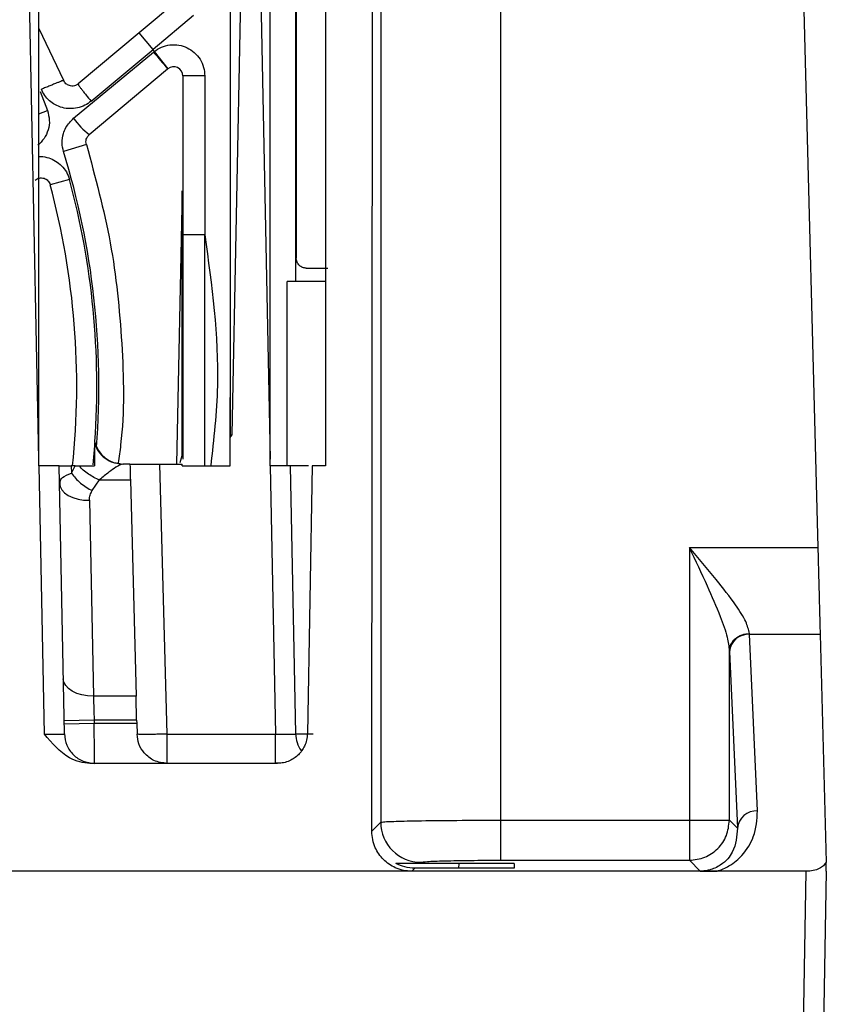
# Model space of a CAD drawing. Extents: x 0 to 16.5, y 0 to 11.7.
# Drawn here: x 4.3 to 4.5, y 1.6 to 1.8 of the extents above; entities that cross this region are included whole.
import ezdxf

# ---------------------------------------------------------------- set-up
doc = ezdxf.new("R2010")
doc.units = 0
doc.linetypes.add('SLD-SOLID', pattern=[0])
doc.layers.get('0').update_dxf_attribs({"linetype": 'CONTINUOUS'})

msp = doc.modelspace()

# ---------------------------------------------------------------- linework, layer by layer
at = {"color": 7, "linetype": 'SLD-SOLID'}
for p, q in [((4.389553805749307, 1.875753744517293), (4.389513197719156, 1.742472516479595)), ((4.389460842579622, 1.738614636905745), (4.389460842579622, 1.872731703786578)), ((4.401901408534936, 1.648557834168471), (4.40204315058218, 1.855268542740127)), ((4.403370901960248, 1.853940791362045), (4.403370901960248, 1.650027327593798)), ((4.423049195759083, 1.650361979221805), (4.423049195759083, 1.850097576538291)), ((4.347334858327653, 1.709531697370913), (4.344583695420107, 1.846226185462243)), ((4.37900958869724, 1.713518621873041), (4.381680509424176, 1.846226185462174)), ((4.382477396207509, 1.846226185462174), (4.385228559115053, 1.709531697370965)), ((4.394316485624241, 1.835068644723196), (4.394316485624241, 1.708430909884691)), ((4.471948465169001, 1.812109535190001), (4.475014265912055, 1.695031328301115)), ((4.370383239173686, 1.784962762020507), (4.363755118195832, 1.779401108152592)), ((4.372703010308231, 1.782198166436914), (4.366074889753112, 1.776636512065227)), ((4.347334863451262, 1.78010406154317), (4.351383264070662, 1.771609473434781)), ((4.363755118195832, 1.779401108152592), (4.353761053792559, 1.771015092397846)), ((4.366074889753112, 1.776636512065227), (4.363755118195837, 1.779401108152587)), ((4.355890847685973, 1.768181739380598), (4.366074889753112, 1.776636512065227)), ((4.366202383157457, 1.776313652638166), (4.366074889753115, 1.776636512065228)), ((4.353024035032363, 1.765378236115515), (4.366115363414562, 1.776242905790916)), ((4.366115363414562, 1.776242905790916), (4.366202383157443, 1.77631365263816)), ((4.36620238333326, 1.776313652419207), (4.368461984210399, 1.773499663532671)), ((4.355590094641008, 1.762699325576784), (4.368436739948815, 1.773478940916429)), ((4.368436739948815, 1.77347894091644), (4.368461984210402, 1.773499663532674)), ((4.370924097172797, 1.772319067194328), (4.370924097172797, 1.746270432142294)), ((4.374533021057312, 1.772319067194328), (4.370924097172797, 1.772319067194328)), ((4.374533020495731, 1.772319067194328), (4.374533021057312, 1.746270432142294)), ((4.347541850002103, 1.769754482401106), (4.348733107973483, 1.766662913413159)), ((4.347300944022443, 1.766131954958323), (4.348733110088956, 1.766662907706984)), ((4.355116623743873, 1.761092770725579), (4.351368735898748, 1.759935587155612)), ((4.352345034615759, 1.755359440620954), (4.349168632242329, 1.754502369393749)), ((4.370793330224031, 1.753515269105013), (4.369891888861606, 1.708726185462176)), ((4.370924097172797, 1.746270432142294), (4.370924097172797, 1.709506553103617)), ((4.374533021057312, 1.708430909884683), (4.374533021057312, 1.746270432142294)), ((4.391152867944616, 1.740831846497837), (4.394685438396584, 1.740831846497837)), ((4.394191967355146, 1.738614636905745), (4.388027606186479, 1.738614636905745)), ((4.388027606186479, 1.70843210797675), (4.388027606186479, 1.738614636905745)), ((4.378666879325029, 1.713101321106302), (4.37900958869724, 1.713518621873041)), ((4.378666879324179, 1.71350899561644), (4.37900958869724, 1.713518621873037)), ((4.378666879325029, 1.713508995616211), (4.378666879325029, 1.713101321106303)), ((4.378666879325029, 1.708430909884687), (4.378666879325029, 1.713101321106302)), ((4.356451335530596, 1.711705109566743), (4.356174980778453, 1.708575602181235)), ((4.347334858327653, 1.708430909884691), (4.347334858327653, 1.709531697370913)), ((4.360296970265704, 1.70885469115594), (4.361095027700811, 1.708726185462176)), ((4.361095027700816, 1.708726185462176), (4.360863766631303, 1.708651360828503)), ((4.362257825757246, 1.708726185462176), (4.361095027700816, 1.708726185462176)), ((4.361095674858816, 1.708726185462176), (4.361095027700816, 1.708726185462176)), ((4.367177399206918, 1.708726185462176), (4.370792863576997, 1.708726185462176)), ((4.368336286498191, 1.664470065309744), (4.367177399206918, 1.708726185462179)), ((4.370517079588245, 1.70897608424466), (4.370792863928245, 1.710101982947935)), ((4.370792863576997, 1.708430909884689), (4.370792863576997, 1.708726185462176)), ((4.385228559115054, 1.708430909884689), (4.385228559115054, 1.709531697370906)), ((4.347357013176341, 1.708430909884691), (4.347334858327653, 1.708430909884691)), ((4.348241785205672, 1.664470065442647), (4.347357013176341, 1.708430909884691)), ((4.351520961215757, 1.664499861865945), (4.350636788989895, 1.708430909884688)), ((4.35326133821914, 1.708430909884727), (4.352645284170242, 1.708430909884727)), ((4.352645284170243, 1.708430909884691), (4.352666913738007, 1.707227526918322)), ((4.352666913400424, 1.707227526915715), (4.353261338219134, 1.708430909884695)), ((4.353261338219091, 1.708430909884689), (4.353923347664366, 1.708430909884689)), ((4.353923347664366, 1.708430909884689), (4.356422784836839, 1.708430909884689)), ((4.370792863576997, 1.708430909884687), (4.378666879325029, 1.708430909884687)), ((4.385228559115054, 1.708430909884687), (4.385250713963742, 1.708430909884687)), ((4.385250713963742, 1.708430909884687), (4.386135485885921, 1.664470065309744)), ((4.388530489777207, 1.708430909889772), (4.38941466200317, 1.664499861865946)), ((4.392106015740285, 1.708430909884691), (4.391339425789989, 1.664513001047295)), ((4.394316485624241, 1.708430909884691), (4.392106015740285, 1.708430909884691)), ((4.350764024891914, 1.70586212773904), (4.350782915343096, 1.705095291376217)), ((4.356082745793106, 1.70436486601694), (4.357266318246551, 1.70611342314692)), ((4.357266318246551, 1.70611342314692), (4.362326243346324, 1.70611342314692)), ((4.362326243346316, 1.7061134231469), (4.363253960857543, 1.670685320730243)), ((4.355613159322493, 1.702780388515692), (4.35625911631264, 1.670685320697216)), ((4.453958537575029, 1.695031328301116), (4.47501426591197, 1.695031328301113)), ((4.453958537575029, 1.695031328301113), (4.453958537575029, 1.650361979221805)), ((4.463804431201997, 1.680824874826986), (4.463797684474307, 1.680951017843274)), ((4.465117059372273, 1.651883895018993), (4.463804431201997, 1.680824874826989)), ((4.463804431201997, 1.680824874826989), (4.475386274988414, 1.680824874826989)), ((4.475386274988414, 1.680824874826989), (4.476363768431, 1.643495906290232)), ((4.460517968841335, 1.678134955751609), (4.460524715568845, 1.677983584132145)), ((4.460517968841335, 1.650361979221805), (4.460517968841335, 1.678134955751609)), ((4.460524715568951, 1.677983584132144), (4.461837343739115, 1.649042604324057)), ((4.363253960857541, 1.670685320730312), (4.356259118884247, 1.670685320730312)), ((4.356398204241761, 1.666736403255487), (4.351477940930606, 1.666637376252597)), ((4.356398204241761, 1.66673640325549), (4.356408208944845, 1.666239308821756)), ((4.363357366900816, 1.66673640325549), (4.356398204241761, 1.66673640325549)), ((4.36335736690082, 1.66673640325549), (4.363370383776674, 1.666239308821756)), ((4.351487945528206, 1.666140281813453), (4.356408208944845, 1.666239308821756)), ((4.356408208944845, 1.666239308821756), (4.363370383776669, 1.666239308821756)), ((4.363370383776669, 1.666239308821756), (4.363416713048519, 1.664470065309723)), ((4.368336286498191, 1.664470065309745), (4.386135485885921, 1.664470065309745)), ((4.386418915479195, 1.659677629031733), (4.355700573482115, 1.659677629131255)), ((4.386135485887257, 1.659751115754494), (4.387001600249707, 1.659738199422827)), ((4.401901408534822, 1.648557834168475), (4.403370901960153, 1.650027327593807)), ((4.423049195759083, 1.64380254795556), (4.423049195759083, 1.650361979221805)), ((4.423049195759083, 1.650361979221805), (4.453958537575029, 1.650361979221805)), ((4.453958537575029, 1.650361979221805), (4.453958537575029, 1.645783301663789)), ((4.460517968841373, 1.650361979221805), (4.461837343739048, 1.649042604324131)), ((4.408456337822093, 1.641993901997953), (4.40895952440377, 1.642497087504927)), ((4.425261367514005, 1.642497087504925), (4.408959524403769, 1.642497087504925)), ((4.409735866455607, 1.64327342955666), (4.409930333226604, 1.643467896327552)), ((4.425261367514005, 1.643273429556664), (4.409735866455605, 1.643273429556664)), ((4.416141053034609, 1.643273429556666), (4.416120723802531, 1.642497087504924)), ((4.423049195759084, 1.643802547955559), (4.453958537575029, 1.643802547955559)), ((4.425261367514005, 1.643273429556664), (4.425261367514005, 1.642497087504925)), ((4.453958537575029, 1.643802547955559), (4.455745372187891, 1.642015713342598)), ((4.408456337821748, 1.641993901997609), (3.750386596282049, 1.641993901997609)), ((4.458495277993336, 1.641993903506062), (4.408456337821748, 1.641993903506062)), ((4.47312275959012, 1.641993901997609), (4.458495277993336, 1.641993901997609)), ((4.470474148196091, 1.490255056853254), (4.47312275959012, 1.641993901997609)), ((4.476403099797469, 1.641993901997609), (4.473754488403342, 1.490255056853254))]:
    msp.add_line(p, q, dxfattribs=at)
at = {"color": 7, "linetype": 'SLD-SOLID', "flags": 128}
for points in [[(4.350692898483465, 1.705643049348543), (4.350797529053356, 1.70507171451878), (4.351084388040734, 1.704525746870284), (4.351542620411373, 1.704025806371095), (4.352154886188886, 1.70359081127537), (4.352898016616974, 1.703237222237508), (4.353743890888595, 1.702978419424341), (4.354660500265748, 1.702824196196087), (4.355613159322493, 1.702780388515692)], [(4.35625911631264, 1.670685320697216), (4.355306457195168, 1.670729128384044), (4.354389847764224, 1.670883351632701), (4.353543973452252, 1.671142154478718), (4.352800843002899, 1.671495743559371), (4.35218857722763, 1.671930738704489), (4.351730344885643, 1.672430679255684), (4.351443485954472, 1.672976646954395), (4.351338855467616, 1.673547981828024)]]:
    msp.add_lwpolyline(points, dxfattribs=at)
at = {"color": 7, "linetype": 'SLD-SOLID'}
for centre, radius, start, end in [((5.892370742977447, 3.055745156710293), 1.991627850215293, 219.9740378042626, 220.077876260706), ((4.369409989561249, 1.772319067194328), 0.00151410761154865, 0, 128.7640657450958), ((4.364347926545762, 1.773656660432405), 0.01402721740668977, 216.168978834118, 231.3658222680587), ((4.227059267776475, 1.721554269451682), 0.13009984401943, 355.5657245563091, 17.15839511536742), ((4.227059267776473, 1.721554269451677), 0.1264763779527555, 354.0407271203574, 15.10020328747972), ((4.227059267776475, 1.721554269451682), 0.129766379113105, 355.9598621213564, 15.10020328746725), ((4.361195525390127, 1.713647445304696), 0.004921259842519692, 194.4363791724279, 270.0000000000008), ((4.370679385394391, 1.713491899496177), 0.004765714034000621, 270.0000128365555, 271.364419979306), ((4.463644315726229, 1.677696155716886), 0.003132813469580296, 87.0703842598581, 174.735841297247), ((4.394334925419812, 1.664598888874249), 0.00492125984251942, 181.1530000000012, 215.0856916790896), ((4.464956943896392, 1.648755175908799), 0.00313281346958046, 87.0703842598425, 174.735841297243), ((4.409935600280905, 1.650032594648307), 0.00656470043370909, 180.0459701137491, 269.954029886115)]:
    msp.add_arc(centre, radius, start, end, dxfattribs=at)
for points, knots in [([(4.34733485832764, 1.709531697370914), (4.347335010028201, 1.713731419218645), (4.347335301563599, 1.721802368845452), (4.347336519969145, 1.733415434979827), (4.347337203994266, 1.744042658685746), (4.347337172845439, 1.753684092419728), (4.347336486517006, 1.762339835594973), (4.34733547554055, 1.770009975167761), (4.34733459084546, 1.778657548617123), (4.347335227096717, 1.792516328898324), (4.347336790438302, 1.810548675371915), (4.347336189069821, 1.829755020131269), (4.347335265204248, 1.841190099919018), (4.347334858327677, 1.84622618546221)], [0, 0, 0, 0, 0.09213664738146636, 0.1770665455381263, 0.2547896966044301, 0.3253061034642016, 0.3886157700834267, 0.444718702056798, 0.4936149075570122, 0.5783800310668639, 0.7488548524305111, 0.8893939989581443, 1, 1, 1, 1]), ([(4.378666879325063, 1.846226185462175), (4.378666834389408, 1.843445351073024), (4.378666733066951, 1.837175030302727), (4.378666798525721, 1.826697830254199), (4.378666997324794, 1.815672987471555), (4.378666688484323, 1.80466640559415), (4.378666692382662, 1.794041559929771), (4.378666930799959, 1.78375155315964), (4.378666698091005, 1.77131391726282), (4.378665011914857, 1.755983461096831), (4.378665802892082, 1.735839860061595), (4.378666502959645, 1.721316775970586), (4.378666879324179, 1.71350899561644)], [0, 0, 0, 0, 0.06294938745911738, 0.1419404381656737, 0.2369766873667602, 0.3122494603162237, 0.3907720068826152, 0.4771482228488222, 0.5448266649197752, 0.671867946300907, 0.8235923591447634, 1, 1, 1, 1]), ([(4.385228559115056, 1.709531697370902), (4.385228710815618, 1.713731419006912), (4.385229002351021, 1.721802368279209), (4.385230220756754, 1.73341543398527), (4.385230904782232, 1.74404265746968), (4.385230873633815, 1.753684091188937), (4.385230187305609, 1.762339834556215), (4.385229176329061, 1.770009974527775), (4.38522829163281, 1.778657548286025), (4.385228927880785, 1.792516328665031), (4.385230491221682, 1.810548675054762), (4.385229889855768, 1.829755019874482), (4.385228965991113, 1.841190099800647), (4.38522855911494, 1.846226185462172)], [0, 0, 0, 0, 0.09213664273651993, 0.1770665377605329, 0.2547896872064907, 0.3253060939582177, 0.3886157619817001, 0.444718696871629, 0.4936149068006966, 0.578380029742717, 0.7488548493900602, 0.8893939963590323, 1, 1, 1, 1]), ([(4.366202383157443, 1.77631365263816), (4.366592469201304, 1.776578561802084), (4.36738855617467, 1.777119187999414), (4.368818560310952, 1.777474714017283), (4.37027815134608, 1.777437691795339), (4.371653038659762, 1.776996906783921), (4.372857569735448, 1.776200846874104), (4.373800308712297, 1.775085938939816), (4.374418440860039, 1.773748320505879), (4.374495339721859, 1.772789092871335), (4.374533020495731, 1.772319067194328)], [0, 0, 0, 0, 0.1225010784259209, 0.2500000045961886, 0.3774989307665276, 0.5000000091925898, 0.6225010849121566, 0.7500000045962941, 0.8774989242804261, 1, 1, 1, 1]), ([(4.353761053792557, 1.771015092397849), (4.353684646213605, 1.77095792472789), (4.353508716460472, 1.770826295193212), (4.353161320465458, 1.77068939336631), (4.352750013481507, 1.770640522901044), (4.352356010323051, 1.770708115696061), (4.35203083497014, 1.770850018351809), (4.351759866701822, 1.771047295442159), (4.351531485698207, 1.771300509565208), (4.351431830532469, 1.771508237992834), (4.351383264070666, 1.771609473434782)], [0, 0, 0, 0, 0.1003378154318929, 0.2310295305929976, 0.3904431047206356, 0.5347993299657102, 0.6499657720616571, 0.7623048158624122, 0.884160404571651, 1, 1, 1, 1]), ([(4.355890847685961, 1.76818173938059), (4.355557668250552, 1.76794138725722), (4.354872980616946, 1.767447460834719), (4.353667157522143, 1.767043225317479), (4.352411250439999, 1.766911734768958), (4.351146056027384, 1.767091077917933), (4.350013394701588, 1.767545556861135), (4.349031992952287, 1.76824389485011), (4.34825201964337, 1.769092339074692), (4.347910786968114, 1.769799956893649), (4.347744641780714, 1.77014449393146)], [0, 0, 0, 0, 0.1261616634546258, 0.2592636928408441, 0.38686921704111, 0.5131631628110354, 0.6499755167858339, 0.7590435155442778, 0.8826789953959658, 1, 1, 1, 1]), ([(4.353761053792559, 1.771015092397846), (4.353773120185032, 1.770964105196264), (4.353791679270851, 1.770885682763708), (4.354039519005605, 1.770522333103863), (4.354308006542836, 1.770155361589975), (4.354652306886014, 1.769706844411849), (4.35516400451778, 1.769059585506587), (4.355604301792495, 1.768527813354079), (4.355890845800573, 1.768181737798506)], [0, 0, 0, 0, 0.2389865921600071, 0.3675806736531329, 0.4989753173700328, 0.6305191900106523, 0.7595431126138094, 1, 1, 1, 1]), ([(4.348733107973486, 1.766662913413141), (4.348875160013567, 1.766129077982298), (4.349155439321378, 1.765075780719154), (4.348910125365947, 1.763462122773118), (4.348261176328528, 1.762021623617074), (4.347528258257873, 1.76130523533305), (4.347167031829453, 1.760952155784923)], [0, 0, 0, 0, 0.2604232688923619, 0.5138346024532774, 0.7603882381819488, 1, 1, 1, 1]), ([(4.351368736746415, 1.759935584410163), (4.351266235477828, 1.760401300378571), (4.35105215475931, 1.761373979161158), (4.351267090646346, 1.762733010118036), (4.35184438632992, 1.764166025652273), (4.352560717755761, 1.764902129924464), (4.353024035032363, 1.765378236115515)], [0, 0, 0, 0, 0.2361872445420933, 0.4932927729943665, 0.672265931688041, 1, 1, 1, 1]), ([(4.355116623743873, 1.761092770725579), (4.355085723308402, 1.761232547779692), (4.355021889191871, 1.761521299204215), (4.355087099583557, 1.761945681538916), (4.355260700482949, 1.762364535771032), (4.355470468010649, 1.762577739399995), (4.355590094640995, 1.762699325576798)], [0, 0, 0, 0, 0.2380490376159578, 0.4917616782997926, 0.7101608694891495, 1, 1, 1, 1]), ([(4.355116624617108, 1.761092767897342), (4.356570394134875, 1.755741847195218), (4.359477933170409, 1.74504000579097), (4.361107446737269, 1.728484296169859), (4.361402403294003, 1.716351460068999), (4.360472329010823, 1.709886673932391), (4.360330638589147, 1.708901808217578)], [0, 0, 0, 0, 0.3144928398193229, 0.6289856796386429, 0.9434785194579678, 1, 1, 1, 1]), ([(4.347336610377335, 1.75908612714815), (4.347448541161693, 1.759096513394447), (4.347989248609198, 1.759146686550624), (4.348935160756256, 1.758918811080962), (4.350092448037394, 1.758420241622366), (4.351088164466738, 1.757633224023027), (4.351903720470269, 1.756606045680648), (4.352196644688796, 1.75577860741023), (4.352345035277295, 1.755359440799453)], [0, 0, 0, 0, 0.05025975710040324, 0.2427913386817575, 0.4245614612520654, 0.6113289298938341, 0.8031056321806954, 1, 1, 1, 1]), ([(4.346733556395771, 1.755267807601714), (4.346837207468386, 1.755342549016177), (4.347044641035564, 1.755492126611727), (4.347407796299986, 1.755607048412266), (4.347789963113048, 1.755636247939519), (4.348171150824669, 1.755566690551611), (4.348524185218649, 1.755401815729702), (4.348817985022629, 1.755157987368074), (4.349046245424875, 1.754854507958155), (4.349128076979803, 1.754619057184962), (4.349168632603904, 1.754502368053729)], [0, 0, 0, 0, 0.1298685002958332, 0.2599016643097025, 0.384753115550301, 0.5160090276253353, 0.6412391989384222, 0.7632877524403556, 0.882685683528381, 1, 1, 1, 1]), ([(4.370792863928246, 1.710101982947932), (4.370792502222094, 1.718608321840435), (4.370791936606083, 1.73191006264922), (4.370792844502308, 1.746135632508585), (4.370792886311961, 1.751988681337134), (4.370792853465938, 1.753150261349249), (4.370792847472228, 1.753418911099416), (4.370792852514811, 1.753483901351503), (4.370792859607559, 1.753488774868305), (4.370792862825865, 1.753490986206606)], [0, 0, 0, 0, 0.5832185893957893, 0.9120048717839822, 0.9743272882596838, 0.9910610432703277, 0.9962711979356723, 0.9983080713252945, 1, 1, 1, 1]), ([(4.374533021057312, 1.746270432142294), (4.375666462762431, 1.73803171124542), (4.377401719693912, 1.725418537159549), (4.375988040121743, 1.712805363073679), (4.375497753135248, 1.708430909884683)], [0, 0, 0, 0, 0.6531837934516006, 1, 1, 1, 1]), ([(4.391152867944599, 1.740831846497828), (4.390952911670679, 1.740853126930474), (4.390543349895229, 1.740896714718973), (4.390094311985941, 1.74118960271032), (4.389810097475188, 1.741510997489401), (4.389644481984351, 1.741801813375992), (4.389534272265497, 1.742127111590404), (4.389520272512106, 1.742356562948065), (4.389513197719162, 1.742472516479597)], [0, 0, 0, 0, 0.2324587642371701, 0.4761352186306982, 0.6028124543272929, 0.7323462869533727, 0.864740860232817, 1, 1, 1, 1]), ([(4.378666647936354, 1.708430909884687), (4.378666627348015, 1.70937426509497), (4.378666545734548, 1.713113784459585), (4.378666572884155, 1.716853040208264), (4.378666593184827, 1.719649007248111)], [0, 0, 0, 0, 0.2522664327426352, 1, 1, 1, 1]), ([(4.356422784836839, 1.712188439530909), (4.356422784836839, 1.711895898289611), (4.356422784836839, 1.710999275241074), (4.356422784836839, 1.70946475926564), (4.356422784836839, 1.708430909884689)], [0, 0, 0, 0, 0.3262700437783901, 1, 1, 1, 1]), ([(4.356422784940903, 1.712188439520685), (4.356621706927807, 1.711704018597345), (4.357019550901616, 1.710735176750665), (4.35815282010991, 1.709636369734697), (4.359290150784793, 1.708970867742732), (4.360051087000647, 1.708883063549428), (4.360296970265704, 1.70885469115594)], [0, 0, 0, 0, 0.287571657739838, 0.5751433154796873, 0.8627149732195503, 1, 1, 1, 1]), ([(4.360863766631303, 1.708651360828503), (4.36080978297239, 1.708636729620424), (4.360615219522622, 1.708583997027352), (4.359907991091537, 1.708162653671383), (4.358736498407446, 1.707385392711116), (4.357785094285683, 1.706562257480176), (4.357266318246551, 1.706113423146785)], [0, 0, 0, 0, 0.09177352834641334, 0.3307625794910278, 0.6350821587703336, 1, 1, 1, 1]), ([(4.360912882140847, 1.708674284736019), (4.360814393231999, 1.708694032739567), (4.360616994776424, 1.708733613088731), (4.360376378763693, 1.708777659375937), (4.360255814392078, 1.708799729448825)], [0, 0, 0, 0, 0.4989345461806057, 1, 1, 1, 1]), ([(4.362257825757249, 1.708726185462176), (4.362258675100176, 1.70869375036439), (4.36226037431533, 1.708628859955611), (4.36227472268534, 1.708080917811496), (4.36229599905844, 1.707268405903415), (4.362316159681839, 1.706498502757313), (4.362326243346316, 1.7061134231469)], [0, 0, 0, 0, 0.2499176445875947, 0.4999910351781461, 0.7499123644946942, 1, 1, 1, 1]), ([(4.362257825757246, 1.708726185462176), (4.36227874708216, 1.708726185462176), (4.362320652366213, 1.708726185462176), (4.362740312442672, 1.708726185462176), (4.363619603152939, 1.708726185462176), (4.364907465549137, 1.708726185462176), (4.366134013169094, 1.708726185462176), (4.366829758466023, 1.708726185462176), (4.367177399206918, 1.708726185462176)], [0, 0, 0, 0, 0.1350003863163585, 0.2704049365353446, 0.4999974156061602, 0.7295898946672172, 0.8648850811092226, 0.9999999999999999, 0.9999999999999999, 0.9999999999999999, 0.9999999999999999]), ([(4.350636788989895, 1.708430909884688), (4.35062372747425, 1.708430991427075), (4.350597718697006, 1.708431153798566), (4.350328112699518, 1.708432141126794), (4.349709385470537, 1.708432942822755), (4.348617673629399, 1.708431787568007), (4.347774722524619, 1.708431200697753), (4.347357013176336, 1.708430909884691)], [0, 0, 0, 0, 0.1293744362748517, 0.2576171851334373, 0.509482388348377, 0.7569327678406819, 1, 1, 1, 1]), ([(4.350636786056131, 1.708430909884689), (4.350661404747529, 1.708430909884689), (4.350710624665963, 1.708430909884689), (4.351125399484586, 1.708430909884689), (4.351746353564669, 1.708430909884689), (4.352345709258084, 1.708430909884689), (4.352645284170173, 1.708430909884689)], [0, 0, 0, 0, 0.2500595034797815, 0.4999416161248027, 0.7500566891501257, 1, 1, 1, 1]), ([(4.350824811495388, 1.705863504702813), (4.350898749346668, 1.706082520207296), (4.35106887684135, 1.706586464512274), (4.352089726222587, 1.706995985031952), (4.35266691180998, 1.707227526869606)], [0, 0, 0, 0, 0.4346025985803787, 1, 1, 1, 1]), ([(4.352666913499766, 1.707227526872237), (4.352875211515837, 1.706951729162402), (4.353298677459819, 1.706391037612158), (4.354142635347811, 1.705599602737792), (4.355086569852998, 1.704890082486634), (4.355753322231895, 1.704538548721577), (4.356082745793073, 1.704364865794565)], [0, 0, 0, 0, 0.2448546619500572, 0.4977849166147252, 0.7518696798360746, 1, 1, 1, 1]), ([(4.357266320005208, 1.706113426018352), (4.356958214147722, 1.706245376167142), (4.356332062451097, 1.706513533384953), (4.355429343988626, 1.707071036879968), (4.354592977178717, 1.70771496631752), (4.354145489866081, 1.708193403650354), (4.353923347834308, 1.708430909917438)], [0, 0, 0, 0, 0.2438613965681808, 0.4955901470005015, 0.7496004323982167, 1, 1, 1, 1]), ([(4.388530489777311, 1.708430909884689), (4.388517428261664, 1.708430991427075), (4.388491419484416, 1.708431153798566), (4.388221813486906, 1.708432141126793), (4.387603086257895, 1.708432942822752), (4.38651137441676, 1.708431787568), (4.385668423312012, 1.708431200697745), (4.385250713963751, 1.708430909884683)], [0, 0, 0, 0, 0.1293744362825477, 0.2576171851468824, 0.5094823883661705, 0.7569327678539964, 1, 1, 1, 1]), ([(4.391506431130967, 1.708430909884689), (4.390649573527357, 1.708430909884689), (4.388935996351607, 1.708430909884689), (4.388665651208043, 1.708430909884689), (4.388530489524634, 1.708430909884689)], [0, 0, 0, 0, 0.5000402758251482, 1, 1, 1, 1]), ([(4.355613159323126, 1.70278038848429), (4.355626313064985, 1.703074757204592), (4.355651069070842, 1.703628773988659), (4.355944993713234, 1.704129972165491), (4.356082745793106, 1.70436486601694)], [0, 0, 0, 0, 0.5313353832732395, 0.9999999999999999, 0.9999999999999999, 0.9999999999999999, 0.9999999999999999]), ([(4.463797684474307, 1.680951017843274), (4.463649050020874, 1.681578318705292), (4.463321932446494, 1.682958894551947), (4.461339164419305, 1.686001306971244), (4.458165257703751, 1.690081795424441), (4.455448891149613, 1.693277811596994), (4.453958537575029, 1.695031328301116)], [0, 0, 0, 0, 0.1676873639780115, 0.3690495877092559, 0.6538246280086282, 0.9999999999999999, 0.9999999999999999, 0.9999999999999999, 0.9999999999999999]), ([(4.453958537575029, 1.695031328301116), (4.454951755861188, 1.69292899238575), (4.456757457614955, 1.689106880265702), (4.458885789651407, 1.684171310125445), (4.460207565149322, 1.680552267436915), (4.460426249446625, 1.67884923322385), (4.460517968841271, 1.678134955751667)], [0, 0, 0, 0, 0.3516990797623389, 0.639399872087, 0.8487590291147892, 0.9999999999999999, 0.9999999999999999, 0.9999999999999999, 0.9999999999999999]), ([(4.475014265912055, 1.695031328301115), (4.475053083569539, 1.693548941768284), (4.475128120690234, 1.690683389738821), (4.475231034946532, 1.686753252851121), (4.475321652750283, 1.683292698540996), (4.47536424275502, 1.681666251878624), (4.475386274988504, 1.680824874826967)], [0, 0, 0, 0, 0.258660263075512, 0.5000075387773519, 0.741348921789772, 1, 1, 1, 1]), ([(4.460517968682002, 1.678134955983771), (4.460566578544147, 1.678486464726559), (4.460641322366668, 1.679026953959121), (4.461053922723541, 1.679678302462634), (4.461477282103475, 1.680127323086467), (4.462000232216047, 1.680490832106245), (4.462758822673732, 1.680845103082652), (4.463388301284358, 1.680909280319618), (4.46379768452783, 1.680951018172156)], [0, 0, 0, 0, 0.2396415595856977, 0.3684792634263633, 0.4999999987253722, 0.6315207343135267, 0.7603584388846695, 0.9999999999999999, 0.9999999999999999, 0.9999999999999999, 0.9999999999999999]), ([(4.356259118884248, 1.670685320730209), (4.356277007383546, 1.670184129531599), (4.35631963370651, 1.668989846123941), (4.356369351147888, 1.66756392464648), (4.356398204241761, 1.66673640325549)], [0, 0, 0, 0, 0.419658512708805, 1, 1, 1, 1]), ([(4.363357366900816, 1.66673640325549), (4.363335915852556, 1.667563906040324), (4.36329895103607, 1.668989873117178), (4.363267260896137, 1.67018411092337), (4.363253960857541, 1.670685320730235)], [0, 0, 0, 0, 0.5803098811088577, 1, 1, 1, 1]), ([(4.35644122463241, 1.65967762903173), (4.356440763457678, 1.659739780220945), (4.356439762494888, 1.659874677090565), (4.35643429415321, 1.660849496016537), (4.356428345294025, 1.662054024578964), (4.356422630447055, 1.663249601841638), (4.356415938480706, 1.66467142269782), (4.356410833543275, 1.665706926084399), (4.356408208944845, 1.666239308821756)], [0, 0, 0, 0, 0.1985191289152923, 0.4308784656937382, 0.5603608063251212, 0.6983793731075818, 0.8449279673349012, 1, 1, 1, 1]), ([(4.348241785095877, 1.66447006544044), (4.348462287551356, 1.664463977019935), (4.348899397529999, 1.664451907724148), (4.349721114742359, 1.664437729516786), (4.350614433332671, 1.664433387398846), (4.351212308772626, 1.664451140161718), (4.351480934460961, 1.664474879389152), (4.351507454903597, 1.664491431976192), (4.351520961215757, 1.664499861865945)], [0, 0, 0, 0, 0.128610660529183, 0.2549495558010499, 0.499776020421822, 0.7397297562969782, 0.867449755441036, 1, 1, 1, 1]), ([(4.355700573482115, 1.659677629131255), (4.355135127009232, 1.659724042212502), (4.353971512077582, 1.659819554267052), (4.351126856014787, 1.661075726279603), (4.349487314588645, 1.663004677088923), (4.348241785205672, 1.664470065442647)], [0, 0, 0, 0, 0.1851184055306822, 0.3809494817439771, 1, 1, 1, 1]), ([(4.368336286498191, 1.65967762903173), (4.36760766993481, 1.659767471194633), (4.366267889798891, 1.659932672963678), (4.364674645832029, 1.661154932291645), (4.363657843223124, 1.662694180078018), (4.363492754868235, 1.663910029450058), (4.363416713048519, 1.664470065309723)], [0, 0, 0, 0, 0.3326426835263765, 0.6116633660913675, 0.8211271514284729, 1, 1, 1, 1]), ([(4.386135485885923, 1.66447006530974), (4.386355991669309, 1.664463976994757), (4.386793106395108, 1.664451907959226), (4.387614824486044, 1.664437729773896), (4.388508136560914, 1.664433387299125), (4.389106008203006, 1.664451140391376), (4.389374634751079, 1.664474879596748), (4.389401155496461, 1.664491432029549), (4.389414662003172, 1.664499861865946)], [0, 0, 0, 0, 0.1286125855690441, 0.2549522929145117, 0.4997770606991642, 0.7397286627619639, 0.8674488023608082, 1, 1, 1, 1]), ([(4.386135485885921, 1.6598452202585), (4.386135485885921, 1.659891208592254), (4.386135485885921, 1.66002275243357), (4.386135485885921, 1.661007149233223), (4.386135485885921, 1.662570745966704), (4.386135485885921, 1.663836958862064), (4.386135485885921, 1.664470065309745)], [0, 0, 0, 0, 0.1519497631524543, 0.4346331754349887, 0.7173165877174948, 1, 1, 1, 1]), ([(4.391339425789989, 1.664513001047295), (4.39131303037485, 1.664170469336297), (4.391260159204358, 1.663484363344168), (4.390829064092254, 1.662276893374126), (4.389945297470414, 1.661010864476762), (4.388664237364073, 1.660149382671243), (4.387449370881537, 1.659738739352229), (4.386762238711376, 1.659697989537103), (4.386418915479195, 1.659677629031733)], [0, 0, 0, 0, 0.1347721068642815, 0.2699544220941312, 0.5000201756273651, 0.7300690042349159, 0.8651299037417408, 1, 1, 1, 1]), ([(4.389414661933762, 1.66449986180225), (4.389544953930592, 1.664496765718755), (4.389805542557712, 1.664490573441661), (4.391461948446468, 1.664496765689915), (4.392290166116909, 1.664499861869094)], [0, 0, 0, 0, 0.4999911096283684, 1, 1, 1, 1]), ([(4.458495277993336, 1.641993903475884), (4.459177716035884, 1.642267252243614), (4.460928805170553, 1.642968646402941), (4.463042692299481, 1.64492443863971), (4.464882679656496, 1.647965767661545), (4.465031716382525, 1.650457215659024), (4.465117059372273, 1.651883895018993)], [0, 0, 0, 0, 0.1208127051464605, 0.3099971017465727, 0.6048832268411424, 1, 1, 1, 1]), ([(4.403370901960356, 1.6500273275938), (4.403517088704992, 1.650054079120905), (4.403791754905296, 1.650104341819623), (4.40567051760317, 1.650186299943286), (4.409316540475236, 1.650275487690513), (4.415520643228339, 1.650346762486523), (4.42058376181185, 1.650356996078554), (4.423049195759083, 1.650361979221805)], [0, 0, 0, 0, 0.1532603605485759, 0.2879566201035796, 0.5008349042726142, 0.7569366484347143, 0.9999999999999999, 0.9999999999999999, 0.9999999999999999, 0.9999999999999999]), ([(4.461837343739048, 1.649042604324131), (4.46174878378094, 1.647729991956804), (4.461609977734905, 1.645672645311907), (4.459876706725392, 1.643464226557312), (4.458254227698964, 1.642532699308641), (4.457368788842176, 1.642215655941015), (4.456518951887349, 1.642044056458044), (4.455996136312854, 1.642024901066298), (4.45574537218809, 1.642015713342596)], [0, 0, 0, 0, 0.5057051898270672, 0.7926261411940129, 0.8669136075999255, 0.9267355498177794, 0.9648593182326523, 1, 1, 1, 1]), ([(4.408456337821748, 1.641993901997609), (4.407993067550086, 1.642021820085806), (4.407065254740635, 1.642077732932861), (4.405429642463408, 1.642638062271906), (4.403712850860939, 1.643811797253758), (4.402542533633124, 1.645530206212098), (4.401983891036798, 1.647166332100929), (4.401928890656734, 1.648094203356615), (4.401901408534936, 1.648557834168471)], [0, 0, 0, 0, 0.135006674655653, 0.270384114347524, 0.4999278953810501, 0.7295237125833917, 0.864850710748501, 0.9999999999999999, 0.9999999999999999, 0.9999999999999999, 0.9999999999999999]), ([(4.409735866455605, 1.643273429556664), (4.409720717571849, 1.643273429556664), (4.4096893892071, 1.643273429556664), (4.409624242120545, 1.643273429556664), (4.409494405450713, 1.643273429556664), (4.409222153773304, 1.643273429556665), (4.408794450808458, 1.643273429556663), (4.408307927951397, 1.643273429556664), (4.40787002227884, 1.643273429556664), (4.407494286862162, 1.643273429556664), (4.40704608756947, 1.643273429556664), (4.406480469468123, 1.643273429556664), (4.406080702633901, 1.643273429556664), (4.405863445834609, 1.643273429556664)], [0, 0, 0, 0, 0.00150777429370355, 0.003118124331308421, 0.006925300502313604, 0.01800092737043974, 0.05693279599230827, 0.1600701838822405, 0.2907263125552636, 0.3809747321156963, 0.4833689749193915, 0.7192323291601684, 1, 1, 1, 1]), ([(4.408959524403764, 1.64249708750493), (4.408406191936844, 1.642532606409122), (4.407326051234703, 1.642601941603435), (4.406342933733514, 1.643053294756216), (4.405863445834586, 1.643273429556622)], [0, 0, 0, 0, 0.5122781373055005, 1, 1, 1, 1]), ([(4.409930333226604, 1.643467896327552), (4.410165162835514, 1.643512032982571), (4.410634788607241, 1.643600300006354), (4.413685099030742, 1.643710618756923), (4.417976418873772, 1.643787574594373), (4.421358349555933, 1.643797557069604), (4.423049195759084, 1.643802547955559)], [0, 0, 0, 0, 0.2500602216659614, 0.5000848279869748, 0.7500600248980374, 1, 1, 1, 1]), ([(4.47636376843087, 1.643495906290197), (4.476248090004266, 1.643287590217743), (4.476030437227028, 1.642895636652637), (4.475274131747908, 1.642407278448615), (4.474289705318176, 1.642064122802541), (4.473501209720821, 1.642016675184198), (4.473122759590121, 1.641993901997609)], [0, 0, 0, 0, 0.2694568964373154, 0.5069920431808722, 0.7633735352228134, 0.9999999999999999, 0.9999999999999999, 0.9999999999999999, 0.9999999999999999]), ([(4.476403099797448, 1.64199390199761), (4.476403068316214, 1.64199511091016), (4.476403002772454, 1.641997627859644), (4.476402281494182, 1.642025291184772), (4.476399381574744, 1.642136350285465), (4.476386594099798, 1.642624899928973), (4.476373786002367, 1.64311364505064), (4.47636376843087, 1.643495906290197)], [0, 0, 0, 0, 0.02435340938801982, 0.05070366847559933, 0.1147119076096722, 0.3075914038613337, 1, 1, 1, 1]), ([(4.45574537218789, 1.642015713342598), (4.456144978277622, 1.642009583319506), (4.456993019756125, 1.641996574223851), (4.457975665361871, 1.641994826331556), (4.458495277993336, 1.641993902064548)], [0, 0, 0, 0, 0.4712105479048895, 1, 1, 1, 1])]:
    msp.add_open_spline(points, degree=3, knots=knots, dxfattribs=at)
for points in [[(4.351383264430657, 1.771609472540647), (4.351369381665009, 1.771603883075439), (4.351341616133713, 1.77159270414502), (4.351120124402202, 1.771503527365785), (4.35077692740535, 1.77136534973444), (4.350313691425943, 1.771178842128095), (4.349753650164491, 1.77095335887599), (4.349120134084822, 1.770698293266121), (4.348439367671311, 1.770424203774137), (4.347976217077566, 1.77023773054568), (4.347744641780692, 1.770144493931452)], [(4.374533021057312, 1.746270432142294), (4.374060118340164, 1.746270432142294), (4.373114312905867, 1.746270432142294), (4.371921401387472, 1.746270432142294), (4.371086840578959, 1.746270432142294), (4.370978344974851, 1.746270432142294), (4.370924097172797, 1.746270432142294)], [(4.35152096121576, 1.664499861865945), (4.351605809044769, 1.663864840446853), (4.351775504702786, 1.662594797608669), (4.352918104321516, 1.661004147480769), (4.354531424103236, 1.659893786728574), (4.355804624456018, 1.659749681597345), (4.35644122463241, 1.65967762903173)], [(4.364858813944504, 1.664416767229328), (4.364643902046435, 1.664417439537913), (4.364214078250296, 1.664418784155083), (4.36376675662442, 1.664429677770368), (4.363471857267019, 1.664446215629374), (4.363435094454686, 1.664462115416288), (4.363416713048519, 1.664470065309745)], [(4.368336286498186, 1.66447006530974), (4.368014310899522, 1.664462115416056), (4.367370359702191, 1.664446215628688), (4.366443904963419, 1.66442967776947), (4.365580572933558, 1.664418784154351), (4.365099400274189, 1.664417439537669), (4.364858813944504, 1.664416767229328)], [(4.368336286498191, 1.65967762903173), (4.368336286498191, 1.659749108457404), (4.368336286498191, 1.659892067308752), (4.368336286498192, 1.660994155926773), (4.368336286498191, 1.662573994293204), (4.368336286498191, 1.663838041637564), (4.368336286498191, 1.664470065309745)], [(4.453958537575128, 1.643802547955557), (4.454817691053028, 1.643901647441949), (4.456535998008828, 1.644099846414733), (4.458703584289027, 1.645616932507905), (4.460220670382198, 1.647784518788105), (4.460418869354981, 1.649502825743905), (4.460517968841372, 1.650361979221805)], [(4.453958537575029, 1.650361979221805), (4.454804020348035, 1.650361979221805), (4.456494985894047, 1.650361979221805), (4.458640638066347, 1.650361979221805), (4.460165752638741, 1.650361979221805), (4.460400563440428, 1.650361979221805), (4.460517968841271, 1.650361979221805)], [(4.453958537575029, 1.645783301663789), (4.453958537575029, 1.645497040386741), (4.453958537575029, 1.644924517832643), (4.453958537575029, 1.644317737809267), (4.453958537575029, 1.643906014248572), (4.453958537575029, 1.643837036719897), (4.453958537575029, 1.64380254795556)]]:
    msp.add_open_spline(points, degree=3, dxfattribs=at)

doc.saveas('drawing.dxf')
